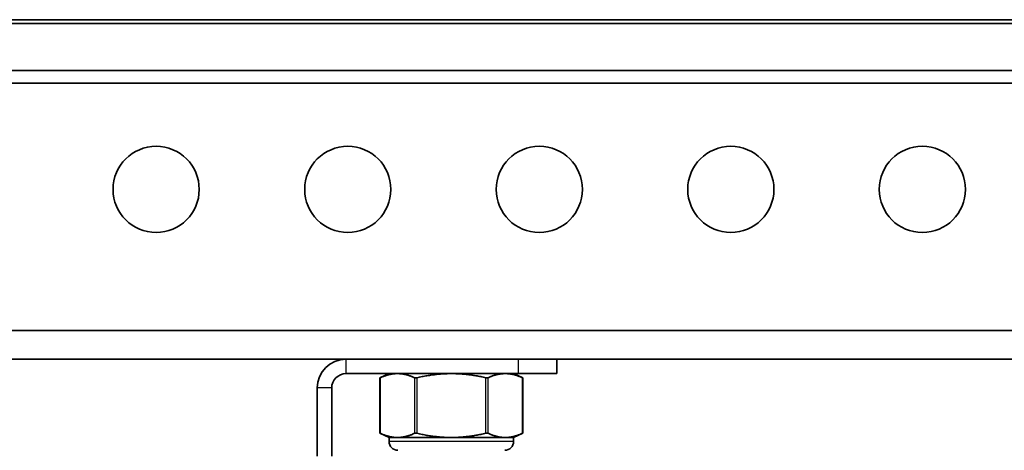
# Model space of a CAD drawing. Units: millimetres. Extents: x 55149 to 59349, y 22306 to 25276.
# Drawn here: x 55552 to 55655, y 24953 to 24998 of the extents above; entities that cross this region are included whole.
import ezdxf

# ---------------------------------------------------------------- set-up
doc = ezdxf.new("R2010")
doc.units = ezdxf.units.MM
doc.layers.add('Visible', color=7, linetype='Continuous', lineweight=35, true_color=0x22346e)
doc.layers.add('Visible Narrow', color=7, linetype='Continuous', lineweight=25, true_color=0x22346e)
doc.styles.add('SPDS', font='CS_Gost2304.shx')
doc.dimstyles.new('1-20', dxfattribs={"dimscale": 100, "dimtxt": 2.5, "dimasz": 2.5, "dimexe": 1.25, "dimexo": 0.625, "dimtad": 1, "dimdec": 0, "dimlfac": 0.2, "dimrnd": 0.001, "dimdsep": 46, "dimtxsty": 'SPDS', "dimblk": 'OBLIQUE', "dimcen": 2.5, "dimdle": 2, "dimclrd": 256, "dimclre": 256, "dimadec": 0, "dimazin": 2, "dimtfac": 1, "dimtdec": 0, "dimtmove": 1, "dimatfit": 3, "dimldrblk": 'DOT', "dimfxl": 1.25, "dimtolj": 1, "dimtzin": 0, "dimlwd": -1, "dimlwe": -1, "dimarcsym": 0})

# ---------------------------------------------------------------- blocks, each defined once
blk = doc.blocks.new('_Oblique')
at = {"color": 0, "linetype": 'ByBlock', "lineweight": -2}
blk.add_line((-0.5, -0.5), (0.5, 0.5), dxfattribs=at)
blk = doc.blocks.new('*D107')
at = {"ltscale": 10, "transparency": 16777216}
for p, q in [((55471.5, 24968.38), (55471.5, 24532.77)), ((57941.5, 24968.26), (57941.5, 24532.77)), ((55451.5, 24545.27), (57961.5, 24545.27))]:
    blk.add_line(p, q, dxfattribs=at)
at = {"layer": 'Defpoints', "color": 0, "ltscale": 10, "transparency": 16777216}
for p in [(55471.5, 24974.63), (57941.5, 24974.51), (57941.5, 24545.27)]:
    blk.add_point(p, dxfattribs=at)
at = {"ltscale": 10, "transparency": 16777216, "xscale": 25, "yscale": 25, "zscale": 25, "rotation": 180}
blk.add_blockref('_Oblique', (55471.5, 24545.27), dxfattribs=at)
at = {"ltscale": 10, "transparency": 16777216, "xscale": 25, "yscale": 25, "zscale": 25}
blk.add_blockref('_Oblique', (57941.5, 24545.27), dxfattribs=at)
at = {"color": 0, "lineweight": 15, "ltscale": 10, "transparency": 16777216, "insert": (56706.5, 24564.99), "char_height": 25, "attachment_point": 5, "style": 'SPDS'}
blk.add_mtext('\\A1;2470', dxfattribs=at)
blk = doc.blocks.new('_Dot')
at = {"color": 0, "linetype": 'ByBlock', "lineweight": -2}
blk.add_line((-0.5, 0), (-1, 0), dxfattribs=at)
at = {"color": 0, "linetype": 'ByBlock', "const_width": 0.5}
blk.add_lwpolyline([(-0.25, 0, 1), (0.25, 0, 1)], format="xyb", close=True, dxfattribs=at)

msp = doc.modelspace()

# ---------------------------------------------------------------- linework, layer by layer
at = {"layer": 'Visible', "extrusion": (-1, -2e-16, 2.967e-13)}
for p, q in [((57941.5, 24997.69), (55471.5, 24997.69)), ((55471.5, 24997.29), (57941.5, 24997.29)), ((55471.5, 24992.38), (57941.5, 24992.38)), ((55471.5, 24991.08), (57941.5, 24991.08)), ((57941.5, 24965.27), (55471.5, 24965.27)), ((55535.54, 24962.26), (55553.56, 24962.26)), ((55555.49, 24962.26), (55553.56, 24962.26)), ((55995.84, 24962.26), (55555.49, 24962.26)), ((55608.41, 24962.26), (55608.41, 24960.76)), ((55586.4, 24960.76), (55604.41, 24960.76)), ((55590.9, 24960.76), (55589.93, 24960.31)), ((55589.93, 24954.54), (55589.93, 24960.31)), ((55603.91, 24960.76), (55604.87, 24960.31)), ((55604.41, 24960.76), (55608.41, 24960.76)), ((55604.87, 24954.54), (55604.87, 24960.31)), ((55583.4, 24952.13), (55583.4, 24959.26)), ((55584.9, 24952.13), (55584.9, 24959.26)), ((55590.9, 24954.09), (55589.93, 24954.54)), ((55591.77, 24954.09), (55590.9, 24954.09)), ((55590.9, 24953.68), (55590.9, 24954.09)), ((55597.4, 24954.09), (55591.77, 24954.09)), ((55603.04, 24954.09), (55597.4, 24954.09)), ((55603.91, 24954.09), (55603.04, 24954.09)), ((55603.91, 24954.09), (55604.87, 24954.54)), ((55603.91, 24953.68), (55603.91, 24954.09))]:
    msp.add_line(p, q, dxfattribs=at)
at = {"layer": 'Visible'}
for centre in [(55566.56, 24979.98), (55586.58, 24979.98), (55606.59, 24979.98), (55626.6, 24979.98), (55646.61, 24979.98)]:
    msp.add_circle(centre, 4.5, dxfattribs=at)
for radius in [3, 1.5]:
    msp.add_arc((55586.4, 24959.26), radius, 90, 180, dxfattribs=at)
at = {"layer": 'Visible', "extrusion": (0, -2e-16, -1)}
for centre, start, end in [((-55591.82, 24953.68), 270, 0), ((-55602.98, 24953.68), 180, 270)]:
    msp.add_arc(centre, 0.923, start, end, dxfattribs=at)
at = {"layer": 'Visible'}
for points, knots in [([(55589.93, 24960.31), (55589.93, 24960.31), (55589.94, 24960.31), (55589.96, 24960.32), (55589.96, 24960.33), (55589.97, 24960.33)], [-0.12271476, -0.12271476, -0.12271476, -0.12271476, -0.11246491, -0.11246491, -0.10952257, -0.10952257, -0.10952257, -0.10952257]), ([(55589.93, 24960.31), (55589.93, 24960.31), (55589.94, 24960.31), (55589.96, 24960.32), (55589.96, 24960.33), (55589.97, 24960.33)], [-0.12271476, -0.12271476, -0.12271476, -0.12271476, -0.11246491, -0.11246491, -0.10952257, -0.10952257, -0.10952257, -0.10952257]), ([(55593.57, 24960.33), (55593.58, 24960.33), (55593.58, 24960.32), (55593.61, 24960.31), (55593.64, 24960.31), (55593.7, 24960.31), (55593.73, 24960.31), (55593.78, 24960.32), (55593.79, 24960.33), (55593.8, 24960.33)], [-0.13590695, -0.13590695, -0.13590695, -0.13590695, -0.13296461, -0.13296461, -0.12271476, -0.12271476, -0.11246491, -0.11246491, -0.10952257, -0.10952257, -0.10952257, -0.10952257]), ([(55601.01, 24960.33), (55601.02, 24960.33), (55601.03, 24960.32), (55601.07, 24960.31), (55601.11, 24960.31), (55601.17, 24960.31), (55601.2, 24960.31), (55601.22, 24960.32), (55601.23, 24960.33), (55601.23, 24960.33)], [-0.13590695, -0.13590695, -0.13590695, -0.13590695, -0.13296461, -0.13296461, -0.12271476, -0.12271476, -0.11246491, -0.11246491, -0.10952257, -0.10952257, -0.10952257, -0.10952257]), ([(55604.87, 24960.31), (55604.87, 24960.31), (55604.87, 24960.31), (55604.85, 24960.32), (55604.84, 24960.33), (55604.84, 24960.33)], [0.12271476, 0.12271476, 0.12271476, 0.12271476, 0.13296461, 0.13296461, 0.13590695, 0.13590695, 0.13590695, 0.13590695]), ([(55589.97, 24954.53), (55589.96, 24954.53), (55589.96, 24954.53), (55589.94, 24954.54), (55589.93, 24954.54), (55589.93, 24954.54)], [-0.0553943, -0.0553943, -0.0553943, -0.0553943, -0.05245197, -0.05245197, -0.04220211, -0.04220211, -0.04220211, -0.04220211]), ([(55593.8, 24954.53), (55593.79, 24954.53), (55593.78, 24954.53), (55593.73, 24954.54), (55593.7, 24954.54), (55593.64, 24954.54), (55593.61, 24954.54), (55593.58, 24954.53), (55593.58, 24954.53), (55593.57, 24954.53)], [-0.0553943, -0.0553943, -0.0553943, -0.0553943, -0.05245197, -0.05245197, -0.04220211, -0.04220211, -0.03195226, -0.03195226, -0.02900992, -0.02900992, -0.02900992, -0.02900992]), ([(55601.23, 24954.53), (55601.23, 24954.53), (55601.22, 24954.53), (55601.2, 24954.54), (55601.17, 24954.54), (55601.11, 24954.54), (55601.07, 24954.54), (55601.03, 24954.53), (55601.02, 24954.53), (55601.01, 24954.53)], [-0.0553943, -0.0553943, -0.0553943, -0.0553943, -0.05245197, -0.05245197, -0.04220211, -0.04220211, -0.03195226, -0.03195226, -0.02900992, -0.02900992, -0.02900992, -0.02900992]), ([(55604.84, 24954.53), (55604.84, 24954.53), (55604.85, 24954.53), (55604.87, 24954.54), (55604.87, 24954.54), (55604.87, 24954.54)], [0.02900992, 0.02900992, 0.02900992, 0.02900992, 0.03195226, 0.03195226, 0.04220211, 0.04220211, 0.04220211, 0.04220211]), ([(55604.84, 24954.53), (55604.84, 24954.53), (55604.85, 24954.53), (55604.87, 24954.54), (55604.87, 24954.54), (55604.87, 24954.54)], [0.02900992, 0.02900992, 0.02900992, 0.02900992, 0.03195226, 0.03195226, 0.04220211, 0.04220211, 0.04220211, 0.04220211])]:
    msp.add_open_spline(points, degree=3, knots=knots, dxfattribs=at)
for points, weights in [([(55591.77, 24960.76), (55590.93, 24960.76), (55589.97, 24960.33)], [2.26470920953, 2.26470920953, 2.11326377338]), ([(55593.57, 24960.33), (55592.61, 24960.76), (55591.77, 24960.76)], [2.11326377338, 2.26470920953, 2.26470920953]), ([(55597.4, 24960.76), (55595.72, 24960.76), (55593.8, 24960.33)], [2.26470920953, 2.26470920953, 2.11326377338]), ([(55601.01, 24960.33), (55599.09, 24960.76), (55597.4, 24960.76)], [2.11326377338, 2.26470920953, 2.26470920953]), ([(55603.04, 24960.76), (55602.2, 24960.76), (55601.23, 24960.33)], [2.26470920953, 2.26470920953, 2.11326377338]), ([(55604.84, 24960.33), (55603.88, 24960.76), (55603.04, 24960.76)], [2.11326377338, 2.26470920953, 2.26470920953]), ([(55589.97, 24954.53), (55590.93, 24954.09), (55591.77, 24954.09)], [2.11326377338, 2.26470920953, 2.26470920953]), ([(55591.77, 24954.09), (55592.61, 24954.09), (55593.57, 24954.53)], [2.26470920953, 2.26470920953, 2.11326377338]), ([(55593.8, 24954.53), (55595.72, 24954.09), (55597.4, 24954.09)], [2.11326377338, 2.26470920953, 2.26470920953]), ([(55597.4, 24954.09), (55599.09, 24954.09), (55601.01, 24954.53)], [2.26470920953, 2.26470920953, 2.11326377338]), ([(55601.23, 24954.53), (55602.2, 24954.09), (55603.04, 24954.09)], [2.11326377338, 2.26470920953, 2.26470920953]), ([(55603.04, 24954.09), (55603.88, 24954.09), (55604.84, 24954.53)], [2.26470920953, 2.26470920953, 2.11326377338])]:
    msp.add_rational_spline(points, weights, degree=2, dxfattribs=at)
at = {"layer": 'Visible Narrow', "extrusion": (-1, -2e-16, 2.967e-13)}
for p, q in [((55586.4, 24960.76), (55586.4, 24962.26)), ((55604.41, 24960.76), (55604.41, 24962.26)), ((55589.97, 24960.33), (55589.97, 24954.53)), ((55593.57, 24954.53), (55593.57, 24960.33)), ((55593.8, 24960.33), (55593.8, 24954.53)), ((55601.01, 24954.53), (55601.01, 24960.33)), ((55601.23, 24960.33), (55601.23, 24954.53)), ((55604.84, 24954.53), (55604.84, 24960.33)), ((55584.9, 24959.26), (55583.4, 24959.26)), ((55603.91, 24953.68), (55590.9, 24953.68))]:
    msp.add_line(p, q, dxfattribs=at)

# ---------------------------------------------------------------- dimensions: what is measured, and where the dimension line sits
at = {"lineweight": 15, "ltscale": 10}
dim = msp.add_linear_dim(base=(57941.5, 24545.27), p1=(55471.5, 24974.63), p2=(57941.5, 24974.51), dimstyle='1-20', override={"dimscale": 10, "dimlfac": 1, "dimarcsym": 1}, dxfattribs=at)
dim.commit()
dim.dimension.update_dxf_attribs({"geometry": '*D107', "text_midpoint": (56706.5, 24564.99)})

doc.saveas('drawing.dxf')
